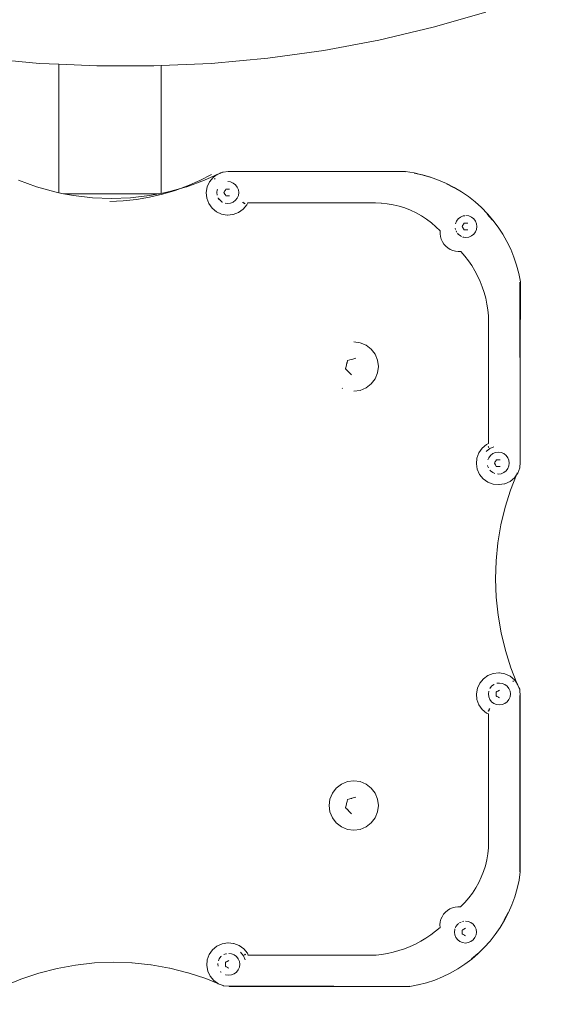
# Model space of a CAD drawing. Units: millimetres. Extents: x -3037 to 2757, y -2147 to 2268.
# Drawn here: x -27 to 189, y -655 to -247 of the extents above; entities that cross this region are included whole.
import ezdxf

# ---------------------------------------------------------------- set-up
doc = ezdxf.new("R2010")
doc.units = ezdxf.units.MM
doc.layers.get('0').update_dxf_attribs({"lineweight": 13})
doc.styles.get("Standard").update_dxf_attribs({"font": 'arial.ttf'})
doc.dimstyles.get("Standard").update_dxf_attribs({"dimscale": 800, "dimtxt": 0.18, "dimasz": 0.18, "dimexe": 0.08, "dimexo": 0.15, "dimgap": 0.01, "dimtad": 0, "dimdec": 0, "dimlfac": 0.1, "dimzin": 0, "dimdsep": 46, "dimtxsty": 'Standard', "dimcen": 0.09, "dimadec": 0, "dimazin": 0, "dimtfac": 1, "dimtdec": 0, "dimtofl": 0, "dimtmove": 0, "dimatfit": 3, "dimfxl": 1, "dimtolj": 1, "dimtzin": 0, "dimarcsym": 0})

# ---------------------------------------------------------------- blocks, each defined once
blk = doc.blocks.new('*D4330')
at = {"color": 0, "lineweight": -2}
for p, q in [((-1207.55, -762.38), (-1207.55, -950.65)), ((1257.29, -767.49), (1257.29, -950.65)), ((-1063.55, -886.65), (0.01, -886.65)), ((1113.29, -886.65), (336.52, -886.65))]:
    blk.add_line(p, q, dxfattribs=at)
at = {"color": 0}
for points in [[(-1063.55, -862.65), (-1063.55, -910.65), (-1207.55, -886.65)], [(1113.29, -910.65), (1113.29, -862.65), (1257.29, -886.65)]]:
    blk.add_solid(points, dxfattribs=at)
at = {"layer": 'Defpoints', "color": 0}
for p in [(-1207.55, -642.38), (1257.29, -647.49), (-1207.55, -886.65)]:
    blk.add_point(p, dxfattribs=at)
at = {"color": 0, "insert": (168.27, -886.65), "char_height": 144, "attachment_point": 5}
blk.add_mtext('\\A1;246', dxfattribs=at)
blk = doc.blocks.new('OFK-32 Combo rzutS-2')
for p, q in [((436.73, -208.9), (458.58, -202.6)), ((414.34, -214.2), (436.73, -208.9)), ((391.51, -218.46), (414.34, -214.2)), ((368.32, -221.67), (391.51, -218.46)), ((250.45, -221.67), (273.96, -223.82)), ((273.96, -223.82), (281.89, -224.18)), ((324.29, -224.76), (344.87, -223.82)), ((344.87, -223.82), (368.32, -221.67)), ((281.89, -224.18), (297.59, -224.9)), ((281.89, -277.37), (281.89, -224.18)), ((297.59, -224.9), (321.26, -224.9)), ((321.26, -224.9), (324.29, -224.76)), ((324.29, -277.63), (324.29, -224.76)), ((349.68, -268.84), (348.95, -269.19)), ((348.95, -269.19), (349.81, -268.87)), ((349.81, -268.87), (349.68, -268.84)), ((349.81, -268.87), (349.88, -268.84)), ((352.02, -268.62), (349.88, -268.84)), ((425.19, -268.62), (352.02, -268.62)), ((425.36, -268.66), (425.19, -268.62)), ((425.19, -268.62), (425.36, -268.62)), ((425.36, -268.62), (428.85, -269.16)), ((265.22, -272.21), (272.64, -274.92)), ((334.85, -274.92), (342.15, -272.21)), ((335.2, -274.54), (340.23, -272.34)), ((340.23, -272.34), (345.11, -269.83)), ((342.15, -272.21), (347.63, -269.7)), ((344.28, -272.84), (343.3, -274.98)), ((344.28, -272.84), (345.77, -271.03)), ((347.2, -269.96), (345.77, -271.03)), ((346.35, -271.46), (346.33, -271.49)), ((346.33, -271.49), (346.64, -271.77)), ((346.64, -271.77), (346.35, -271.46)), ((347.2, -269.96), (347.27, -269.96)), ((347.41, -269.86), (347.27, -269.96)), ((347.63, -269.7), (347.41, -269.86)), ((347.63, -269.7), (347.68, -269.67)), ((347.83, -269.61), (347.68, -269.67)), ((347.83, -269.61), (348.75, -269.19)), ((348.54, -269.35), (347.83, -269.61)), ((348.87, -269.19), (348.54, -269.35)), ((348.87, -269.19), (348.75, -269.19)), ((348.95, -269.19), (348.87, -269.19)), ((348.95, -269.19), (349.54, -268.92)), ((352.99, -272.91), (351.81, -272.76)), ((354.08, -273.37), (352.99, -272.91)), ((432.06, -269.92), (428.84, -269.21)), ((428.85, -269.16), (432.06, -269.92)), ((432.13, -269.92), (432.06, -269.92)), ((435.45, -270.91), (432.13, -269.92)), ((432.13, -269.92), (432.3, -269.92)), ((432.3, -269.92), (435.69, -270.91)), ((435.69, -270.91), (439.01, -272.11)), ((439.01, -272.11), (442.25, -273.52)), ((272.64, -274.92), (280.25, -277.05)), ((280.25, -277.05), (281.89, -277.37)), ((324.29, -277.63), (327.12, -277.05)), ((324.79, -277.99), (330.05, -276.43)), ((327.12, -277.05), (327.24, -277.05)), ((327.24, -277.05), (334.73, -274.92)), ((330.05, -276.43), (335.2, -274.54)), ((334.73, -274.92), (334.85, -274.92)), ((343.3, -274.98), (342.91, -277.3)), ((347.43, -276.12), (347.28, -277.3)), ((347.43, -276.12), (347.52, -275.9)), ((350.22, -277.29), (350.36, -277.04)), ((350.45, -276.93), (350.36, -277.04)), ((350.62, -276.62), (350.45, -276.93)), ((350.6, -276.64), (350.45, -276.93)), ((350.83, -276.34), (350.62, -276.62)), ((351.02, -275.93), (350.81, -276.3)), ((350.81, -276.3), (350.83, -276.34)), ((351.02, -275.93), (351.81, -275.93)), ((351.81, -275.93), (352.58, -275.94)), ((355.02, -274.09), (354.08, -273.37)), ((355.74, -275.03), (355.02, -274.09)), ((356.19, -276.12), (355.74, -275.03)), ((356.35, -277.3), (356.19, -276.12)), ((445.16, -275.14), (442.21, -273.62)), ((442.25, -273.52), (445.39, -275.14)), ((445.23, -275.14), (445.16, -275.14)), ((445.34, -275.25), (445.23, -275.14)), ((445.39, -275.14), (448.42, -276.95)), ((448.42, -276.95), (451.33, -278.96)), ((281.89, -277.37), (283.91, -277.77)), ((283.91, -277.77), (288, -278.57)), ((283.91, -277.77), (323.25, -277.77)), ((288, -278.57), (295.85, -279.5)), ((295.85, -279.5), (303.75, -279.8)), ((303.09, -280.94), (308.57, -280.71)), ((303.75, -279.8), (311.52, -279.5)), ((308.57, -280.71), (314.03, -280.14)), ((311.64, -279.5), (311.52, -279.5)), ((311.64, -279.5), (319.37, -278.57)), ((314.03, -280.14), (319.44, -279.23)), ((319.37, -278.57), (319.49, -278.57)), ((319.44, -279.23), (324.79, -277.99)), ((319.49, -278.57), (323.25, -277.77)), ((323.25, -277.77), (323.59, -277.77)), ((323.59, -277.77), (324.29, -277.63)), ((342.91, -277.3), (343.14, -279.64)), ((343.14, -279.64), (343.96, -281.84)), ((347.18, -277.34), (347.08, -277.36)), ((347.27, -277.33), (347.18, -277.34)), ((347.41, -278.35), (347.28, -277.3)), ((347.88, -279.56), (347.86, -279.51)), ((347.88, -279.56), (348.6, -280.5)), ((348.01, -280.19), (348.03, -280.17)), ((348.03, -280.17), (348.12, -280.13)), ((348.12, -280.13), (348.2, -280.08)), ((348.2, -280.08), (348.25, -280.04)), ((348.6, -280.5), (349.54, -281.22)), ((350.61, -277.99), (350.22, -277.29)), ((350.61, -277.99), (350.81, -278.29)), ((350.86, -278.42), (350.81, -278.29)), ((350.86, -278.42), (351, -278.65)), ((351, -278.65), (351.44, -278.66)), ((351.44, -278.66), (351.79, -278.64)), ((351.79, -278.64), (352.17, -278.66)), ((352.57, -278.66), (352.17, -278.66)), ((354.08, -281.22), (355.02, -280.5)), ((355.02, -280.5), (355.74, -279.56)), ((355.74, -279.56), (356.19, -278.47)), ((356.19, -278.47), (356.35, -277.3)), ((451.33, -278.96), (454.1, -281.15)), ((343.96, -281.84), (345.32, -283.75)), ((345.32, -283.75), (347.13, -285.24)), ((349.57, -281.24), (349.54, -281.22)), ((351.81, -281.83), (350.69, -281.69)), ((351.81, -281.83), (352.99, -281.68)), ((352.99, -281.68), (354.08, -281.22)), ((358.2, -284.2), (356.29, -285.56)), ((357.99, -281.35), (358.01, -281.32)), ((357.99, -281.35), (358.39, -281.68)), ((358.01, -281.32), (358.45, -281.6)), ((359.7, -282.39), (358.2, -284.2)), ((358.45, -281.6), (358.39, -281.68)), ((358.87, -281.85), (358.45, -281.6)), ((358.45, -281.6), (358.82, -281.9)), ((358.82, -281.9), (358.87, -281.85)), ((360.06, -281.59), (359.7, -282.39)), ((359.9, -281.59), (360.06, -281.59)), ((412.91, -281.56), (360.06, -281.59)), ((415.26, -281.65), (412.91, -281.56)), ((415.26, -281.65), (415.43, -281.65)), ((417.76, -281.9), (415.43, -281.65)), ((420.24, -282.33), (417.76, -281.9)), ((422.68, -282.92), (420.24, -282.33)), ((425.08, -283.67), (422.68, -282.92)), ((427.42, -284.59), (425.08, -283.67)), ((429.7, -285.66), (427.42, -284.59)), ((454.1, -281.15), (456.73, -283.52)), ((456.73, -283.52), (459.19, -286.05)), ((349.27, -286.22), (347.13, -285.24)), ((349.27, -286.22), (351.59, -286.61)), ((351.59, -286.61), (351.75, -286.61)), ((351.75, -286.61), (353.93, -286.38)), ((354.09, -286.38), (353.93, -286.38)), ((356.29, -285.56), (354.09, -286.38)), ((431.89, -286.88), (429.7, -285.66)), ((434, -288.25), (431.89, -286.88)), ((436.01, -289.76), (434, -288.25)), ((446.4, -289.07), (445.94, -290.16)), ((447.12, -288.13), (446.4, -289.07)), ((448.06, -287.41), (447.12, -288.13)), ((449.15, -286.95), (448.06, -287.41)), ((449.15, -286.95), (449.92, -286.85)), ((451.5, -286.95), (450.32, -286.8)), ((452.59, -287.41), (451.5, -286.95)), ((453.53, -288.13), (452.59, -287.41)), ((454.25, -289.07), (453.53, -288.13)), ((454.71, -290.16), (454.25, -289.07)), ((461.26, -288.73), (459.07, -286.18)), ((459.19, -286.05), (461.49, -288.73)), ((461.35, -288.86), (461.26, -288.73)), ((461.49, -288.73), (463.61, -291.56)), ((437.91, -291.4), (436.01, -289.76)), ((439.7, -293.17), (437.91, -291.4)), ((439.7, -293.17), (439.66, -294.32)), ((445.94, -292.51), (445.88, -292.05)), ((445.93, -290.25), (445.94, -290.16)), ((445.99, -292.63), (445.94, -292.51)), ((446.4, -293.6), (446.21, -293.17)), ((448.73, -291.33), (448.87, -291.08)), ((449.13, -292.03), (448.73, -291.33)), ((448.96, -290.97), (448.87, -291.08)), ((449.13, -290.66), (448.96, -290.97)), ((449.11, -290.68), (448.96, -290.97)), ((449.35, -290.38), (449.13, -290.66)), ((449.13, -292.03), (449.32, -292.33)), ((449.38, -292.46), (449.32, -292.33)), ((449.54, -289.97), (449.33, -290.34)), ((449.33, -290.34), (449.35, -290.38)), ((449.38, -292.46), (449.51, -292.69)), ((449.51, -292.69), (449.96, -292.7)), ((449.54, -289.97), (450.32, -289.97)), ((449.96, -292.7), (450.3, -292.68)), ((450.3, -292.68), (450.69, -292.7)), ((450.32, -289.97), (451.09, -289.98)), ((451.08, -292.7), (450.69, -292.7)), ((454.25, -293.6), (454.71, -292.51)), ((454.86, -291.34), (454.71, -290.16)), ((454.71, -292.51), (454.86, -291.34)), ((463.61, -291.56), (465.55, -294.51)), ((439.66, -294.32), (439.79, -295.46)), ((439.79, -295.46), (440.09, -296.57)), ((440.56, -297.63), (440.09, -296.57)), ((446.46, -293.69), (446.4, -293.6)), ((447.12, -294.54), (446.78, -294.1)), ((447.12, -294.54), (448.06, -295.26)), ((448.54, -295.47), (448.06, -295.26)), ((449.15, -295.72), (449.04, -295.67)), ((449.15, -295.72), (450.32, -295.87)), ((450.32, -295.87), (451.5, -295.72)), ((451.5, -295.72), (452.59, -295.26)), ((452.59, -295.26), (453.53, -294.54)), ((453.53, -294.54), (454.25, -293.6)), ((465.55, -294.51), (467.29, -297.59)), ((440.56, -297.63), (441.17, -298.6)), ((441.17, -298.6), (441.93, -299.47)), ((441.93, -299.47), (442.8, -300.22)), ((442.8, -300.22), (443.78, -300.83)), ((443.78, -300.83), (444.83, -301.29)), ((444.83, -301.29), (445.95, -301.58)), ((467.29, -297.59), (468.83, -300.77)), ((468.83, -300.77), (470.16, -304.04)), ((445.95, -301.58), (447.09, -301.7)), ((447.09, -301.7), (447.21, -301.7)), ((447.21, -301.7), (447.25, -301.7)), ((448.25, -301.66), (447.25, -301.7)), ((448.25, -301.66), (449.83, -303.54)), ((448.4, -301.66), (448.25, -301.66)), ((449.83, -303.54), (451.31, -305.5)), ((452.69, -307.53), (451.31, -305.5)), ((470.16, -304.04), (471.28, -307.39)), ((452.69, -307.53), (453.95, -309.64)), ((453.95, -309.64), (455.1, -311.81)), ((471.28, -307.39), (472.18, -310.81)), ((455.1, -311.81), (456.13, -314.05)), ((472.18, -310.81), (472.85, -314.28)), ((456.13, -314.05), (457.04, -316.33)), ((457.04, -316.33), (457.82, -318.66)), ((472.62, -314.3), (472.54, -345.56)), ((472.77, -345.56), (472.85, -314.28)), ((457.82, -318.66), (458.48, -321.03)), ((458.48, -321.03), (459.01, -323.43)), ((459.01, -323.43), (459.4, -325.86)), ((459.4, -325.86), (459.67, -328.3)), ((459.64, -381.16), (459.67, -328.3)), ((406.57, -339.4), (403.92, -339.05)), ((409.03, -340.42), (406.57, -339.4)), ((411.15, -342.05), (409.03, -340.42)), ((412.77, -344.16), (411.15, -342.05)), ((403.09, -346.31), (402.33, -346.52)), ((403.08, -346.34), (403.12, -346.31)), ((403.12, -346.31), (404.8, -345.87)), ((404.83, -345.86), (404.8, -345.87)), ((413.79, -346.63), (412.77, -344.16)), ((472.77, -345.56), (472.77, -388.84)), ((400.6, -349.6), (400.44, -350.19)), ((400.44, -350.19), (400.5, -350.19)), ((400.5, -350.19), (400.74, -349.27)), ((400.5, -350.19), (400.52, -350.26)), ((400.52, -350.26), (401.17, -350.86)), ((400.92, -348.61), (400.74, -349.27)), ((401.12, -347.66), (400.91, -348.47)), ((400.94, -348.48), (400.92, -348.61)), ((401.17, -347.69), (400.94, -348.48)), ((401.35, -346.84), (401.17, -347.69)), ((401.36, -346.77), (401.35, -346.84)), ((401.36, -346.77), (402.24, -346.53)), ((402.33, -346.52), (402.24, -346.53)), ((403.08, -346.34), (402.33, -346.52)), ((414.14, -349.27), (413.79, -346.63)), ((413.79, -351.92), (414.14, -349.27)), ((401.13, -350.88), (401.68, -351.42)), ((401.17, -350.86), (401.68, -351.42)), ((401.68, -351.42), (401.74, -351.44)), ((401.74, -351.44), (402.33, -352.03)), ((402.98, -352.68), (402.33, -352.03)), ((402.94, -352.69), (402.98, -352.68)), ((411.15, -356.5), (412.77, -354.39)), ((412.77, -354.39), (413.79, -351.92)), ((399.21, -358.3), (399.18, -358.28)), ((406.57, -359.15), (409.03, -358.13)), ((409.03, -358.13), (411.15, -356.5)), ((403.92, -359.5), (406.57, -359.15)), ((457.03, -383.02), (458.85, -381.52)), ((458.85, -381.52), (459.64, -381.16)), ((459.51, -382.42), (459.57, -382.38)), ((459.83, -382.79), (459.51, -382.42)), ((459.57, -382.38), (459.83, -382.79)), ((460.15, -383.19), (461.83, -382.45)), ((454.85, -387.13), (455.67, -384.93)), ((455.67, -384.93), (457.03, -383.02)), ((458.7, -384.39), (460.15, -383.19)), ((459.36, -387.94), (459.75, -386.99)), ((460.48, -386.05), (459.75, -386.99)), ((460.1, -383.23), (460.15, -383.19)), ((461.42, -385.33), (460.48, -386.05)), ((462.51, -384.87), (461.42, -385.33)), ((463.68, -384.72), (462.51, -384.87)), ((464.86, -384.87), (463.68, -384.72)), ((465.95, -385.33), (464.86, -384.87)), ((466.89, -386.05), (465.95, -385.33)), ((467.61, -386.99), (466.89, -386.05)), ((468.07, -388.08), (467.61, -386.99)), ((454.62, -389.47), (454.85, -387.13)), ((455.01, -391.79), (454.62, -389.47)), ((459.3, -390.43), (459.26, -390.17)), ((459.63, -391.24), (459.3, -390.43)), ((462.09, -389.25), (462.23, -389)), ((462.49, -389.95), (462.09, -389.25)), ((462.32, -388.89), (462.23, -389)), ((462.49, -388.58), (462.32, -388.89)), ((462.47, -388.6), (462.32, -388.89)), ((462.71, -388.3), (462.49, -388.58)), ((462.49, -389.95), (462.68, -390.25)), ((462.9, -387.89), (462.68, -388.26)), ((462.68, -388.26), (462.71, -388.3)), ((462.74, -390.38), (462.68, -390.25)), ((462.74, -390.38), (462.87, -390.61)), ((462.87, -390.61), (463.32, -390.62)), ((462.9, -387.89), (463.68, -387.89)), ((463.32, -390.62), (463.66, -390.6)), ((463.66, -390.6), (464.05, -390.62)), ((463.68, -387.89), (464.45, -387.9)), ((464.44, -390.62), (464.05, -390.62)), ((467.61, -391.52), (468.07, -390.43)), ((468.22, -389.26), (468.07, -388.08)), ((468.07, -390.43), (468.22, -389.26)), ((472.55, -391.18), (472.77, -388.84)), ((455.01, -391.79), (455.99, -393.93)), ((457.48, -395.74), (455.99, -393.93)), ((460.48, -392.46), (460.26, -392.19)), ((460.48, -392.46), (461.42, -393.18)), ((462.2, -393.51), (461.42, -393.18)), ((463.68, -393.79), (463.31, -393.74)), ((463.68, -393.79), (464.86, -393.64)), ((464.86, -393.64), (465.95, -393.18)), ((465.95, -393.18), (466.89, -392.46)), ((466.89, -392.46), (467.61, -391.52)), ((471.22, -394.09), (468.77, -400.37)), ((470.36, -395.29), (471.22, -394.09)), ((471.22, -394.09), (471.73, -393.38)), ((471.4, -393.61), (471.22, -394.09)), ((471.49, -393.38), (471.4, -393.61)), ((471.53, -393.27), (471.49, -393.38)), ((471.73, -393.38), (472.55, -391.18)), ((459.4, -397.1), (457.48, -395.74)), ((461.6, -397.92), (459.4, -397.1)), ((463.93, -398.15), (461.6, -397.92)), ((463.93, -398.15), (464.1, -398.15)), ((466.25, -397.76), (464.1, -398.15)), ((466.25, -397.76), (466.28, -397.75)), ((466.28, -397.75), (466.41, -397.76)), ((466.41, -397.76), (468.55, -396.79)), ((468.55, -396.79), (470.36, -395.29)), ((468.77, -400.37), (466.54, -407.52)), ((466.54, -407.52), (464.79, -414.81)), ((464.79, -414.81), (463.54, -422.21)), ((463.54, -422.21), (462.79, -429.67)), ((462.79, -429.67), (462.55, -437.16)), ((462.55, -437.16), (462.81, -444.65)), ((462.81, -444.65), (463.58, -452.11)), ((463.58, -452.11), (464.86, -459.5)), ((464.86, -459.5), (466.63, -466.78)), ((466.63, -466.78), (468.89, -473.93)), ((461.63, -476.27), (459.43, -477.1)), ((463.97, -476.05), (461.63, -476.27)), ((463.97, -476.05), (464.13, -476.05)), ((464.13, -476.05), (466.45, -476.44)), ((466.45, -476.44), (468.59, -477.41)), ((468.89, -473.93), (471.38, -480.28)), ((455.05, -482.41), (456.02, -480.27)), ((456.02, -480.27), (457.52, -478.46)), ((459.43, -477.1), (457.52, -478.46)), ((463.11, -480.36), (464.16, -480.23)), ((465.34, -480.38), (464.16, -480.23)), ((466.43, -480.83), (465.34, -480.38)), ((470.4, -478.91), (468.59, -477.41)), ((469.96, -479.29), (469.68, -479.6)), ((469.68, -479.6), (469.99, -479.31)), ((469.99, -479.31), (469.96, -479.29)), ((470.4, -478.91), (471.38, -480.28)), ((471.36, -480.48), (471.31, -480.41)), ((471.38, -480.28), (471.47, -480.41)), ((471.44, -480.43), (471.57, -480.78)), ((472.24, -482.09), (471.47, -480.41)), ((455.05, -482.41), (454.66, -484.73)), ((454.66, -484.73), (454.88, -487.07)), ((459.62, -484.76), (459.77, -483.64)), ((459.62, -484.76), (459.78, -485.94)), ((460.22, -482.52), (460.23, -482.49)), ((460.95, -481.55), (460.23, -482.49)), ((461.89, -480.83), (460.95, -481.55)), ((461.89, -480.83), (461.95, -480.81)), ((463.09, -483.79), (462.78, -483.97)), ((462.78, -484.72), (462.78, -483.97)), ((462.79, -484.75), (462.78, -484.72)), ((462.79, -484.75), (462.8, -484.82)), ((462.8, -484.82), (462.8, -485.13)), ((463.09, -483.79), (463.16, -483.77)), ((463.47, -483.57), (463.16, -483.77)), ((463.47, -483.57), (464.14, -483.19)), ((467.37, -481.55), (466.43, -480.83)), ((468.09, -482.49), (467.37, -481.55)), ((468.54, -483.59), (468.09, -482.49)), ((468.7, -484.76), (468.54, -483.59)), ((468.54, -485.94), (468.7, -484.76)), ((471.6, -480.82), (471.57, -480.78)), ((471.65, -480.95), (471.6, -480.82)), ((471.69, -481.04), (472.24, -482.09)), ((472.24, -482.09), (472.26, -482.15)), ((472.26, -482.15), (472.62, -482.84)), ((472.26, -482.15), (472.59, -483.02)), ((472.62, -482.84), (472.59, -483.02)), ((472.59, -483.02), (472.62, -483.33)), ((472.62, -483.33), (472.81, -485.36)), ((472.62, -483.33), (472.62, -483.98)), ((454.88, -487.07), (455.71, -489.27)), ((459.78, -485.94), (460.23, -487.03)), ((460.23, -487.03), (460.95, -487.97)), ((460.95, -487.97), (461.89, -488.69)), ((461.89, -488.69), (462.99, -489.14)), ((462.77, -485.51), (462.8, -485.13)), ((462.77, -485.51), (462.77, -485.55)), ((462.77, -485.55), (463.16, -485.76)), ((462.8, -485.55), (463.16, -485.76)), ((463.16, -485.76), (463.46, -485.93)), ((463.46, -485.93), (463.79, -486.12)), ((463.86, -486.17), (463.79, -486.12)), ((463.86, -486.17), (464.13, -486.33)), ((465.34, -489.14), (466.43, -488.69)), ((466.43, -488.69), (467.37, -487.97)), ((467.37, -487.97), (468.09, -487.03)), ((468.09, -487.03), (468.54, -485.94)), ((472.62, -485.37), (472.62, -558.28)), ((472.81, -558.34), (472.81, -485.36)), ((455.71, -489.27), (457.07, -491.18)), ((457.07, -491.18), (458.88, -492.67)), ((458.88, -492.67), (459.68, -493.04)), ((459.86, -491.4), (459.55, -491.78)), ((459.55, -491.78), (459.6, -491.82)), ((459.6, -491.82), (459.86, -491.4)), ((460.11, -490.94), (459.78, -491.34)), ((459.86, -491.4), (459.78, -491.34)), ((460.14, -490.96), (459.86, -491.4)), ((460.11, -490.94), (460.14, -490.96)), ((462.99, -489.14), (464.16, -489.3)), ((464.16, -489.3), (465.34, -489.14)), ((459.7, -545.89), (459.68, -493.04)), ((401.28, -521.03), (398.82, -522.05)), ((403.93, -520.68), (401.28, -521.03)), ((406.57, -521.03), (403.93, -520.68)), ((409.04, -522.05), (406.57, -521.03)), ((396.7, -523.68), (395.07, -525.79)), ((398.82, -522.05), (396.7, -523.68)), ((411.16, -523.68), (409.04, -522.05)), ((412.78, -525.79), (411.16, -523.68)), ((394.05, -528.26), (393.7, -530.9)), ((395.07, -525.79), (394.05, -528.26)), ((401.13, -529.29), (400.91, -530.1)), ((401.17, -529.32), (400.94, -530.11)), ((401.35, -528.47), (401.17, -529.32)), ((401.37, -528.4), (401.35, -528.47)), ((401.37, -528.4), (402.24, -528.16)), ((402.33, -528.15), (402.24, -528.16)), ((403.1, -527.94), (402.33, -528.15)), ((403.08, -527.97), (402.33, -528.15)), ((403.08, -527.97), (403.13, -527.94)), ((403.13, -527.94), (404.8, -527.5)), ((404.84, -527.49), (404.8, -527.5)), ((413.8, -528.26), (412.78, -525.79)), ((414.15, -530.9), (413.8, -528.26)), ((393.7, -530.9), (394.05, -533.55)), ((394.05, -533.55), (395.07, -536.02)), ((400.61, -531.23), (400.45, -531.82)), ((400.45, -531.82), (400.5, -531.82)), ((400.5, -531.82), (400.74, -530.9)), ((400.5, -531.82), (400.52, -531.89)), ((400.52, -531.89), (401.17, -532.49)), ((400.92, -530.24), (400.74, -530.9)), ((400.94, -530.11), (400.92, -530.24)), ((401.14, -532.51), (401.68, -533.05)), ((401.17, -532.49), (401.68, -533.05)), ((401.68, -533.05), (401.75, -533.07)), ((401.75, -533.07), (402.33, -533.66)), ((402.99, -534.31), (402.33, -533.66)), ((412.78, -536.02), (413.8, -533.55)), ((413.8, -533.55), (414.15, -530.9)), ((395.07, -536.02), (396.7, -538.13)), ((402.95, -534.32), (402.99, -534.31)), ((411.16, -538.13), (412.78, -536.02)), ((396.7, -538.13), (398.82, -539.76)), ((398.82, -539.76), (401.28, -540.78)), ((401.28, -540.78), (403.93, -541.13)), ((403.93, -541.13), (406.57, -540.78)), ((406.57, -540.78), (409.04, -539.76)), ((409.04, -539.76), (411.16, -538.13)), ((459.62, -548.41), (459.7, -545.89)), ((459.37, -550.91), (459.62, -548.41)), ((458.35, -555.83), (458.94, -553.39)), ((458.94, -553.39), (459.37, -550.91)), ((457.6, -558.23), (458.35, -555.83)), ((455.61, -562.84), (456.68, -560.57)), ((456.68, -560.57), (457.6, -558.23)), ((472.27, -561.83), (471.51, -565.28)), ((472.81, -558.34), (472.27, -561.83)), ((472.61, -558.32), (472.62, -558.28)), ((453.02, -567.15), (454.39, -565.04)), ((454.39, -565.04), (455.61, -562.84)), ((471.51, -565.28), (470.52, -568.67)), ((449.87, -571.06), (451.51, -569.16)), ((453.02, -567.15), (451.51, -569.16)), ((470.52, -568.67), (469.32, -572)), ((442.67, -574.32), (441.8, -575.07)), ((443.64, -573.7), (442.67, -574.32)), ((443.64, -573.7), (444.69, -573.24)), ((445.81, -572.94), (444.69, -573.24)), ((446.95, -572.81), (445.81, -572.94)), ((448.1, -572.85), (446.95, -572.81)), ((448.1, -572.85), (449.87, -571.06)), ((448.1, -572.85), (448.26, -572.85)), ((469.32, -572), (467.91, -575.23)), ((439.98, -577.98), (439.69, -579.09)), ((440.44, -576.92), (439.98, -577.98)), ((441.05, -575.95), (440.44, -576.92)), ((441.8, -575.07), (441.05, -575.95)), ((466.29, -578.38), (464.48, -581.41)), ((466.12, -578.27), (467.72, -575.18)), ((467.91, -575.23), (466.29, -578.38)), ((467.72, -575.18), (467.73, -575.14)), ((439.61, -581.39), (437.73, -582.97)), ((439.69, -579.09), (439.56, -580.24)), ((439.56, -580.24), (439.61, -581.39)), ((445.74, -582.11), (445.59, -583.28)), ((445.74, -582.11), (445.78, -582)), ((445.99, -581.5), (446.19, -581.01)), ((446.91, -580.07), (446.19, -581.01)), ((446.91, -580.07), (447.35, -579.73)), ((447.77, -579.42), (447.85, -579.35)), ((447.85, -579.35), (448.29, -579.17)), ((449.05, -582.31), (448.74, -582.49)), ((448.74, -583.24), (448.74, -582.49)), ((448.83, -578.95), (448.95, -578.9)), ((448.95, -578.9), (449.41, -578.84)), ((449.05, -582.31), (449.12, -582.29)), ((449.43, -582.09), (449.12, -582.29)), ((449.43, -582.09), (450.1, -581.71)), ((451.3, -578.9), (450.12, -578.75)), ((452.39, -579.35), (451.3, -578.9)), ((453.33, -580.07), (452.39, -579.35)), ((454.05, -581.01), (453.33, -580.07)), ((454.5, -582.11), (454.05, -581.01)), ((454.66, -583.28), (454.5, -582.11)), ((464.48, -581.41), (462.47, -584.31)), ((433.74, -585.83), (431.63, -587.1)), ((435.77, -584.46), (433.74, -585.83)), ((437.73, -582.97), (435.77, -584.46)), ((445.59, -583.28), (445.74, -584.46)), ((445.74, -584.46), (446.19, -585.55)), ((446.19, -585.55), (446.91, -586.49)), ((446.91, -586.49), (447.85, -587.21)), ((448.73, -584.03), (448.76, -583.65)), ((448.73, -584.03), (448.73, -584.07)), ((448.73, -584.07), (449.12, -584.28)), ((448.75, -583.27), (448.74, -583.24)), ((448.75, -583.27), (448.76, -583.34)), ((448.76, -583.34), (448.76, -583.65)), ((448.76, -584.07), (449.12, -584.28)), ((449.12, -584.28), (449.42, -584.45)), ((449.42, -584.45), (449.75, -584.64)), ((449.82, -584.69), (449.75, -584.64)), ((449.82, -584.69), (450.09, -584.85)), ((452.39, -587.21), (453.33, -586.49)), ((453.33, -586.49), (454.05, -585.55)), ((454.05, -585.55), (454.5, -584.46)), ((454.5, -584.46), (454.66, -583.28)), ((462.47, -584.31), (460.28, -587.09)), ((344.17, -592.54), (345.54, -590.63)), ((345.54, -590.63), (347.35, -589.13)), ((349.49, -588.16), (347.35, -589.13)), ((349.49, -588.16), (351.8, -587.77)), ((351.8, -587.77), (351.97, -587.77)), ((351.97, -587.77), (354.14, -587.99)), ((354.31, -587.99), (354.14, -587.99)), ((356.51, -588.82), (354.31, -587.99)), ((358.42, -590.18), (356.51, -588.82)), ((359.91, -591.99), (358.42, -590.18)), ((424.94, -590.19), (422.61, -590.97)), ((427.22, -589.28), (424.94, -590.19)), ((429.46, -588.25), (427.22, -589.28)), ((431.63, -587.1), (429.46, -588.25)), ((447.85, -587.21), (448.95, -587.66)), ((448.95, -587.66), (450.12, -587.82)), ((450.12, -587.82), (451.3, -587.66)), ((451.3, -587.66), (452.39, -587.21)), ((457.91, -589.71), (455.38, -592.18)), ((460.28, -587.09), (457.91, -589.71)), ((343.13, -597.08), (343.35, -594.74)), ((343.35, -594.74), (344.17, -592.54)), ((347.96, -595.15), (348.28, -594.37)), ((349, -593.43), (348.28, -594.37)), ((349, -593.43), (349.27, -593.22)), ((350.22, -592.6), (351.04, -592.26)), ((351.04, -592.26), (351.29, -592.23)), ((353.38, -592.26), (352.21, -592.11)), ((354.48, -592.71), (353.38, -592.26)), ((355.42, -593.43), (354.48, -592.71)), ((356.14, -594.37), (355.42, -593.43)), ((356.59, -595.47), (356.14, -594.37)), ((357.07, -591.66), (358.27, -593.11)), ((358.23, -593.06), (358.27, -593.11)), ((358.27, -593.11), (359.02, -594.79)), ((358.67, -592.79), (359.04, -592.47)), ((359.08, -592.53), (358.67, -592.79)), ((359.04, -592.47), (359.08, -592.53)), ((360.28, -592.79), (359.91, -591.99)), ((360.12, -592.79), (360.21, -592.79)), ((413.13, -592.81), (360.28, -592.79)), ((415.41, -592.55), (413.13, -592.81)), ((417.84, -592.15), (415.41, -592.55)), ((420.24, -591.63), (417.84, -592.15)), ((422.61, -590.97), (420.24, -591.63)), ((452.7, -594.48), (449.87, -596.6)), ((452.6, -594.34), (455.19, -592.12)), ((455.38, -592.18), (452.7, -594.48)), ((455.19, -592.12), (455.27, -592.04)), ((281.2, -598.35), (273.62, -600.3)), ((288.89, -596.94), (281.2, -598.35)), ((296.67, -596.08), (288.89, -596.94)), ((304.49, -595.78), (296.67, -596.08)), ((312.18, -596.03), (304.49, -595.78)), ((312.31, -596.03), (312.18, -596.03)), ((319.97, -596.83), (312.31, -596.03)), ((320.09, -596.83), (319.97, -596.83)), ((327.67, -598.19), (320.09, -596.83)), ((327.8, -598.19), (327.67, -598.19)), ((335.26, -600.09), (327.8, -598.19)), ((343.52, -599.4), (343.13, -597.08)), ((347.67, -596.64), (347.72, -596.27)), ((347.78, -597.46), (347.67, -596.64)), ((350.82, -596.6), (350.83, -595.85)), ((350.84, -596.63), (350.82, -596.6)), ((350.82, -597.39), (350.85, -597.01)), ((350.82, -597.39), (350.82, -597.43)), ((350.82, -597.43), (351.21, -597.64)), ((351.14, -595.67), (350.83, -595.85)), ((350.84, -596.63), (350.85, -596.7)), ((350.85, -596.7), (350.85, -597.01)), ((350.85, -597.43), (351.21, -597.64)), ((351.14, -595.67), (351.21, -595.65)), ((351.52, -595.45), (351.21, -595.65)), ((351.21, -597.64), (351.51, -597.81)), ((351.51, -597.81), (351.84, -598)), ((351.52, -595.45), (352.19, -595.07)), ((351.9, -598.05), (351.84, -598)), ((351.9, -598.05), (352.18, -598.21)), ((355.42, -599.85), (356.14, -598.91)), ((356.14, -598.91), (356.59, -597.82)), ((356.75, -596.64), (356.59, -595.47)), ((356.59, -597.82), (356.75, -596.64)), ((446.92, -598.53), (443.84, -600.27)), ((449.87, -596.6), (446.92, -598.53)), ((266.2, -602.78), (258.97, -605.78)), ((273.62, -600.3), (266.2, -602.78)), ((335.39, -600.09), (335.26, -600.09)), ((342.7, -602.52), (335.39, -600.09)), ((342.7, -602.52), (347.67, -604.55)), ((344.49, -601.54), (343.52, -599.4)), ((345.99, -603.35), (344.49, -601.54)), ((349, -599.85), (348.83, -599.63)), ((349.07, -599.91), (349, -599.85)), ((351.04, -601.02), (350.87, -600.96)), ((351.04, -601.02), (352.21, -601.18)), ((352.21, -601.18), (353.38, -601.02)), ((353.38, -601.02), (354.48, -600.57)), ((354.48, -600.57), (355.42, -599.85)), ((440.66, -601.81), (437.39, -603.14)), ((443.84, -600.27), (440.66, -601.81)), ((345.99, -603.35), (347.51, -604.43)), ((347.62, -604.48), (347.51, -604.43)), ((347.67, -604.55), (347.62, -604.48)), ((348.14, -604.74), (347.67, -604.55)), ((347.9, -604.71), (347.67, -604.55)), ((349.91, -605.46), (347.9, -604.71)), ((349.94, -605.48), (349.91, -605.46)), ((350.1, -605.53), (349.94, -605.48)), ((350.17, -605.5), (350.1, -605.53)), ((352.28, -605.7), (350.17, -605.5)), ((352.41, -605.7), (352.28, -605.7)), ((352.44, -605.76), (352.41, -605.7)), ((352.41, -605.7), (395.69, -605.7)), ((352.44, -605.76), (395.88, -605.76)), ((395.69, -605.7), (426.83, -605.78)), ((426.99, -605.84), (395.88, -605.76)), ((426.96, -605.78), (426.83, -605.78)), ((426.96, -605.78), (427.15, -605.74)), ((426.99, -605.84), (427.15, -605.84)), ((427.15, -605.84), (430.46, -605.16)), ((430.62, -605.16), (430.46, -605.16)), ((434.04, -604.26), (430.62, -605.16)), ((437.39, -603.14), (434.04, -604.26))]:
    blk.add_line(p, q)

msp = doc.modelspace()

# ---------------------------------------------------------------- block references
msp.add_blockref('OFK-32 Combo rzutS-2', (-293.08, -41.48))

# ---------------------------------------------------------------- dimensions: what is measured, and where the dimension line sits
dim = msp.add_linear_dim(base=(-1207.55, -886.65), p1=(1257.29, -647.49), p2=(-1207.55, -642.38), dimstyle='Standard')
dim.commit()
dim.dimension.update_dxf_attribs({"geometry": '*D4330', "text_midpoint": (168.27, -886.65), "dimtype": 160})

doc.saveas('drawing.dxf')
